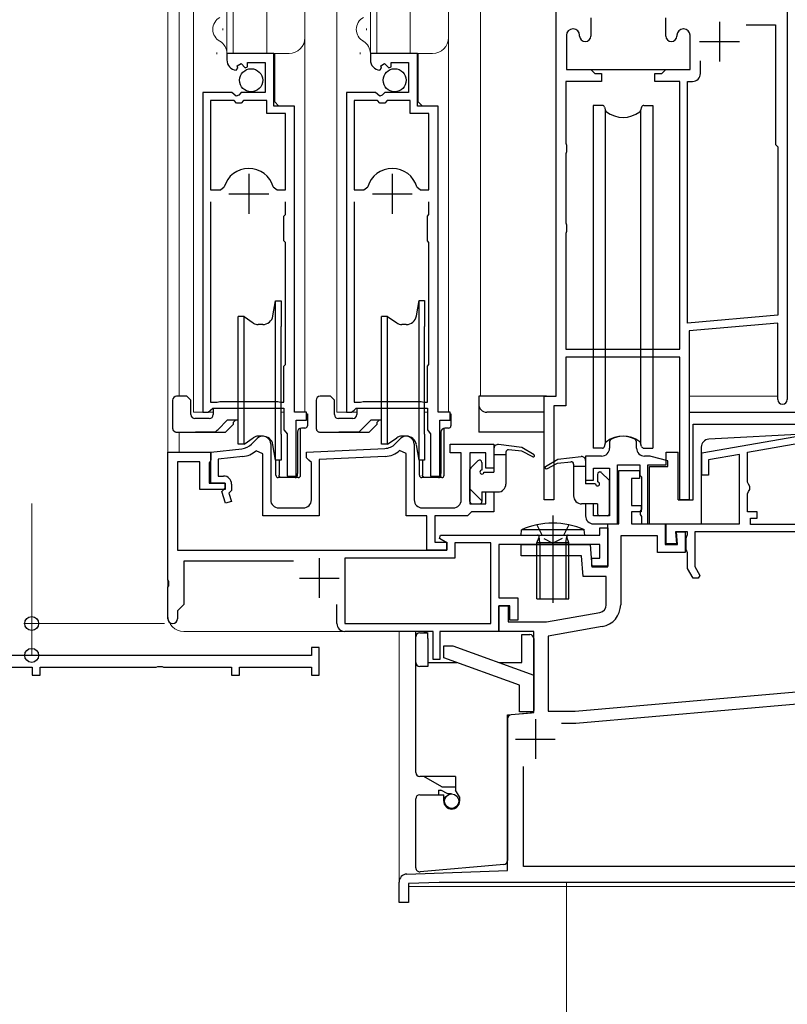
# Model space of a CAD drawing. Extents: x 0 to 1400, y 0 to 2103.
# Drawn here: x 286 to 383, y 1110 to 1234 of the extents above; entities that cross this region are included whole.
import ezdxf

# ---------------------------------------------------------------- set-up
doc = ezdxf.new("R2010")
doc.units = 0
doc.linetypes.add('YCENTER_1', pattern=[13, 10, -1, 1, -1])
doc.linetypes.add('YDOT_1', pattern=[2, 1, -1])
for name, color, linetype, lineweight in [('YKK_11', 7, 'CONTINUOUS', 30), ('YKK_12', 2, 'CONTINUOUS', 13), ('YKK_13', 4, 'CONTINUOUS', 30), ('YKK_D', 6, 'CONTINUOUS', 13)]:
    doc.layers.add(name, color=color, linetype=linetype, lineweight=lineweight)

msp = doc.modelspace()

# ---------------------------------------------------------------- linework, layer by layer
at = {"layer": 'YKK_11', "linetype": 'ByBlock', "lineweight": -2, "ltscale": 0.5}
for p, q in [((353.7, 1186.5), (353.7, 1252.5)), ((382.7, 1252.5), (382.7, 1186.1)), ((358.05, 1234), (358.05, 1231.7)), ((367.45, 1231.7), (367.45, 1234)), ((377.54, 1233.1), (381.2, 1233.1)), ((381.2, 1233.1), (381.2, 1218.1)), ((355, 1231.8), (355, 1227.5)), ((355.85, 1232.6), (355.8, 1232.6)), ((356.65, 1231.7), (356.65, 1231.8)), ((368.85, 1231.8), (368.85, 1231.7)), ((369.7, 1232.6), (369.65, 1232.6)), ((370.5, 1227.5), (370.5, 1231.8)), ((318.3, 1229.5), (312.4, 1229.5)), ((312.4, 1229.5), (312.4, 1228.7)), ((318.3, 1222.9), (318.3, 1229.5)), ((336.3, 1229.5), (330.4, 1229.5)), ((330.4, 1229.5), (330.4, 1228.7)), ((336.3, 1222.9), (336.3, 1229.5)), ((313.71, 1227.97), (314.18, 1228.24)), ((313.79, 1227.65), (313.71, 1227.97)), ((314.18, 1228.24), (314.71, 1227.71)), ((315, 1227.83), (315, 1228.4)), ((315, 1228.4), (317.2, 1228.4)), ((317.2, 1228.4), (317.2, 1224.6)), ((331.71, 1227.97), (332.18, 1228.24)), ((331.79, 1227.65), (331.71, 1227.97)), ((332.18, 1228.24), (332.71, 1227.71)), ((333, 1227.83), (333, 1228.4)), ((333, 1228.4), (335.2, 1228.4)), ((335.2, 1228.4), (335.2, 1224.6)), ((371.8, 1227), (371.8, 1228.6)), ((313.58, 1227.4), (313.79, 1227.65)), ((314.71, 1227.71), (315, 1227.83)), ((331.58, 1227.4), (331.79, 1227.65)), ((332.71, 1227.71), (333, 1227.83)), ((355, 1227.5), (358.05, 1227.5)), ((358.05, 1227.5), (358.55, 1227)), ((358.55, 1227), (359.4, 1227)), ((359.4, 1227), (359.4, 1226)), ((366.1, 1226), (366.1, 1227)), ((366.1, 1227), (366.95, 1227)), ((366.95, 1227), (367.45, 1227.5)), ((367.45, 1227.5), (370.5, 1227.5)), ((359.4, 1226), (354.9, 1226)), ((354.9, 1226), (354.9, 1218.28)), ((369.2, 1226), (366.1, 1226)), ((369.2, 1192.4), (369.2, 1226)), ((370.2, 1195.69), (370.2, 1226)), ((370.2, 1226), (370.8, 1226)), ((309.4, 1224.6), (309.4, 1184.5)), ((313.03, 1224.6), (309.4, 1224.6)), ((313.57, 1224.15), (313.03, 1224.6)), ((313.9, 1224.3), (313.57, 1224.15)), ((314.2, 1224.6), (313.9, 1224.3)), ((317.2, 1224.6), (314.2, 1224.6)), ((327.4, 1224.6), (327.4, 1184.5)), ((331.03, 1224.6), (327.4, 1224.6)), ((331.57, 1224.15), (331.03, 1224.6)), ((331.9, 1224.3), (331.57, 1224.15)), ((332.2, 1224.6), (331.9, 1224.3)), ((335.2, 1224.6), (332.2, 1224.6)), ((310.35, 1223.6), (310.35, 1212.4)), ((313.3, 1223.6), (310.35, 1223.6)), ((313.6, 1223.3), (313.3, 1223.6)), ((314.2, 1223.3), (313.6, 1223.3)), ((314.5, 1223.6), (314.2, 1223.3)), ((317.4, 1223.6), (314.5, 1223.6)), ((317.4, 1222), (317.4, 1223.6)), ((328.35, 1223.6), (328.35, 1212.4)), ((331.3, 1223.6), (328.35, 1223.6)), ((331.6, 1223.3), (331.3, 1223.6)), ((332.2, 1223.3), (331.6, 1223.3)), ((332.5, 1223.6), (332.2, 1223.3)), ((335.4, 1223.6), (332.5, 1223.6)), ((335.4, 1222), (335.4, 1223.6)), ((319.75, 1222), (317.4, 1222)), ((320.9, 1222.9), (318.3, 1222.9)), ((319.75, 1212.4), (319.75, 1222)), ((320.9, 1184.5), (320.9, 1222.9)), ((337.75, 1222), (335.4, 1222)), ((338.9, 1222.9), (336.3, 1222.9)), ((337.75, 1212.4), (337.75, 1222)), ((338.9, 1184.5), (338.9, 1222.9)), ((354.9, 1218.28), (354.95, 1218.15)), ((354.95, 1218.15), (355, 1218.02)), ((355, 1218.02), (355, 1217.19)), ((381.2, 1218.1), (381.5, 1217.8)), ((354.95, 1217.05), (354.9, 1216.92)), ((354.9, 1216.92), (354.9, 1208.28)), ((355, 1217.19), (354.95, 1217.05)), ((381.5, 1217.8), (381.5, 1196.68)), ((310.35, 1212.4), (311.59, 1212.4)), ((311.59, 1212.4), (312.07, 1212.77)), ((318.23, 1212.77), (318.71, 1212.4)), ((318.71, 1212.4), (319.75, 1212.4)), ((328.35, 1212.4), (329.59, 1212.4)), ((329.59, 1212.4), (330.07, 1212.77)), ((336.23, 1212.77), (336.71, 1212.4)), ((336.71, 1212.4), (337.75, 1212.4)), ((310.35, 1210.9), (310.35, 1185.75)), ((319.75, 1209.3), (319.75, 1210.9)), ((328.35, 1210.9), (328.35, 1185.75)), ((337.75, 1209.3), (337.75, 1210.9)), ((319.55, 1209.1), (319.75, 1209.3)), ((319.55, 1206), (319.55, 1209.1)), ((337.55, 1209.1), (337.75, 1209.3)), ((337.55, 1206), (337.55, 1209.1)), ((354.9, 1208.28), (354.95, 1208.15)), ((354.95, 1208.15), (355, 1208.02)), ((354.95, 1207.05), (354.9, 1206.92)), ((354.9, 1206.92), (354.9, 1192.4)), ((355, 1207.19), (354.95, 1207.05)), ((355, 1208.02), (355, 1207.19)), ((319.75, 1205.8), (319.55, 1206)), ((319.75, 1200.4), (319.75, 1205.8)), ((337.75, 1205.8), (337.55, 1206)), ((337.75, 1200.4), (337.75, 1205.8)), ((319.75, 1199.6), (319.75, 1200.4)), ((319.75, 1190.5), (319.75, 1199.6)), ((337.75, 1199.6), (337.75, 1200.4)), ((337.75, 1190.5), (337.75, 1199.6)), ((381.5, 1196.68), (370.2, 1195.69)), ((381.5, 1195.67), (370.4, 1194.7)), ((370.4, 1194.7), (370.4, 1173.5)), ((381.5, 1186.1), (381.5, 1195.67)), ((354.9, 1192.4), (369.2, 1192.4)), ((369.2, 1191.4), (354.9, 1191.4)), ((354.9, 1191.4), (354.9, 1185.3)), ((369.2, 1173.5), (369.2, 1191.4)), ((319.55, 1190.3), (319.75, 1190.5)), ((319.55, 1185.75), (319.55, 1190.3)), ((337.55, 1190.3), (337.75, 1190.5)), ((337.55, 1185.75), (337.55, 1190.3)), ((352.2, 1173.5), (352.2, 1186.5)), ((352.2, 1186.5), (353.7, 1186.5)), ((310.05, 1184.5), (310.35, 1184.75)), ((310.35, 1185.75), (311.18, 1185.75)), ((310.35, 1184.75), (310.64, 1185)), ((310.64, 1185), (319.55, 1185)), ((311.18, 1185.75), (311.35, 1185.8)), ((311.35, 1185.8), (311.52, 1185.85)), ((311.52, 1185.85), (318.78, 1185.85)), ((318.78, 1185.85), (318.95, 1185.8)), ((318.95, 1185.8), (319.12, 1185.75)), ((319.12, 1185.75), (319.55, 1185.75)), ((319.55, 1185), (319.55, 1182.3)), ((328.05, 1184.5), (328.35, 1184.75)), ((328.35, 1185.75), (329.18, 1185.75)), ((328.35, 1184.75), (328.64, 1185)), ((328.64, 1185), (337.55, 1185)), ((329.18, 1185.75), (329.35, 1185.8)), ((329.35, 1185.8), (329.52, 1185.85)), ((329.52, 1185.85), (336.78, 1185.85)), ((336.78, 1185.85), (336.95, 1185.8)), ((336.95, 1185.8), (337.12, 1185.75)), ((337.12, 1185.75), (337.55, 1185.75)), ((337.55, 1185), (337.55, 1182.3)), ((354.9, 1185.3), (353.4, 1185.3)), ((353.4, 1185.3), (353.4, 1173.5)), ((309.4, 1184.5), (310.05, 1184.5)), ((322.4, 1184.5), (320.9, 1184.5)), ((321.1, 1176.5), (321.1, 1183.5)), ((321.1, 1183.5), (322.4, 1183.5)), ((322.4, 1183.5), (322.4, 1184.5)), ((327.4, 1184.5), (328.05, 1184.5)), ((340.4, 1184.5), (338.9, 1184.5)), ((339.1, 1176.5), (339.1, 1183.5)), ((339.1, 1183.5), (340.4, 1183.5)), ((340.4, 1183.5), (340.4, 1184.5)), ((319.55, 1182.3), (319.79, 1182)), ((337.55, 1182.3), (337.79, 1182)), ((315.48, 1180.5), (316.19, 1181.21)), ((319.79, 1182), (319.95, 1181.81)), ((319.95, 1181.81), (319.95, 1176.5)), ((333.53, 1180.55), (334.19, 1181.21)), ((337.79, 1182), (337.95, 1181.81)), ((337.95, 1181.81), (337.95, 1176.5)), ((360.54, 1181.07), (360.4, 1180.81)), ((363.8, 1180.81), (363.66, 1181.07)), ((372, 1179.39), (384.75, 1181.64)), ((310.4, 1179.5), (314.29, 1179.93)), ((317.9, 1180.5), (317.9, 1173.5)), ((322.4, 1179.5), (332.21, 1179.97)), ((335.9, 1180.5), (335.9, 1173.5)), ((340.4, 1179.4), (340.4, 1180.5)), ((340.4, 1180.5), (345.9, 1180.5)), ((345.9, 1180.5), (345.9, 1177.5)), ((360.4, 1180.81), (360.4, 1180)), ((363.8, 1180), (363.8, 1180.81)), ((377.7, 1179.48), (385.1, 1180.79)), ((305, 1163.46), (305, 1179.5)), ((305, 1179.5), (310.4, 1179.5)), ((310.4, 1178.5), (310.3, 1178.33)), ((310.4, 1179.5), (310.4, 1178.5)), ((310.4, 1175.6), (310.4, 1179.5)), ((314.39, 1178.93), (311.3, 1178.6)), ((311.3, 1178.6), (311.3, 1176.5)), ((316.9, 1179.3), (316.07, 1179.68)), ((316.9, 1171.5), (316.9, 1179.3)), ((322.4, 1178.8), (322.4, 1179.5)), ((322.7, 1178.5), (322.4, 1178.8)), ((323, 1178.2), (322.7, 1178.5)), ((332.26, 1178.97), (324, 1178.58)), ((324, 1178.58), (324, 1171.5)), ((334.9, 1179.31), (334.07, 1179.69)), ((334.9, 1171.5), (334.9, 1179.31)), ((341.8, 1179.4), (340.4, 1179.4)), ((341.8, 1173.5), (341.8, 1179.4)), ((344.9, 1179.4), (342.9, 1179.4)), ((342.9, 1179.4), (342.9, 1173)), ((344.9, 1177.5), (344.9, 1179.4)), ((359.4, 1179), (357.4, 1179)), ((357.4, 1179), (357.4, 1176)), ((365.37, 1179), (364.8, 1179)), ((367.7, 1178.41), (365.63, 1178.97)), ((372, 1176.6), (372, 1179.39)), ((376.7, 1179.21), (372.8, 1178.52)), ((372.8, 1178.52), (372.8, 1176.6)), ((376.7, 1170.5), (376.7, 1179.21)), ((377.7, 1175.72), (377.7, 1179.48)), ((309, 1178.3), (306.2, 1178.3)), ((306.2, 1178.3), (306.2, 1167.2)), ((309, 1174.8), (309, 1178.3)), ((310.3, 1178.33), (310.2, 1178.16)), ((310.2, 1178.16), (310.2, 1175.6)), ((323, 1173.5), (323, 1178.2)), ((345.9, 1177.5), (344.9, 1177.5)), ((358.4, 1176), (358.4, 1177.5)), ((358.4, 1177.5), (360.4, 1177.5)), ((360.4, 1177.5), (360.4, 1171.5)), ((361.4, 1170.5), (361.4, 1177.9)), ((361.4, 1177.9), (364.2, 1177.9)), ((364.2, 1177.9), (364.2, 1176.6)), ((365.4, 1170.5), (365.4, 1177.7)), ((365.4, 1177.7), (367.7, 1177.7)), ((367.7, 1177.7), (367.7, 1178.41)), ((311.3, 1176.5), (312, 1176.5)), ((319.95, 1176.5), (321.1, 1176.5)), ((337.95, 1176.5), (339.1, 1176.5)), ((357.4, 1176), (358.4, 1176)), ((361.55, 1170.51), (361.55, 1177.2)), ((361.55, 1177.2), (364.15, 1177.2)), ((364.15, 1176.2), (363.15, 1176.2)), ((363.15, 1176.2), (363.15, 1172.8)), ((364.15, 1177.2), (364.15, 1176.2)), ((364.2, 1176.6), (364.4, 1176.4)), ((364.4, 1176.4), (364.4, 1172.36)), ((372.8, 1176.6), (372, 1176.6)), ((312.2, 1174.8), (309, 1174.8)), ((310.2, 1175.6), (312.2, 1175.6)), ((312.2, 1175.6), (310.4, 1175.6)), ((311.76, 1174.56), (312.2, 1175)), ((312.2, 1175.6), (312.2, 1174.8)), ((312.2, 1175), (312.2, 1175.6)), ((313, 1175.5), (313, 1174.67)), ((377.85, 1175.46), (377.7, 1175.72)), ((378, 1175.2), (377.85, 1175.46)), ((377.85, 1174.54), (378, 1174.8)), ((378, 1174.8), (378, 1175.2)), ((312.22, 1173.08), (311.76, 1174.56)), ((313, 1174.67), (312.67, 1174.34)), ((312.67, 1174.34), (312.98, 1173.32)), ((344.9, 1173), (344.9, 1174.5)), ((344.9, 1174.5), (345.9, 1174.5)), ((345.9, 1174.5), (345.9, 1172)), ((377.7, 1174.28), (377.85, 1174.54)), ((377.7, 1172), (377.7, 1174.28)), ((312.98, 1173.32), (312.22, 1173.08)), ((318.9, 1172.5), (322, 1172.5)), ((336.9, 1172.5), (340.8, 1172.5)), ((342.9, 1173), (344.9, 1173)), ((353.4, 1173.5), (352.2, 1173.5)), ((358.4, 1173), (357.4, 1173)), ((357.4, 1173), (357.4, 1171.5)), ((358.4, 1171.5), (358.4, 1173)), ((363.15, 1172.8), (364.35, 1172.8)), ((364.4, 1172.36), (364.26, 1172.11)), ((364.35, 1172.8), (364.35, 1172)), ((370.4, 1173.5), (369.2, 1173.5)), ((324, 1171.5), (316.9, 1171.5)), ((337.5, 1171.5), (334.9, 1171.5)), ((337.5, 1167.2), (337.5, 1171.5)), ((342.6, 1171.5), (338.5, 1171.5)), ((338.5, 1171.5), (338.5, 1168.2)), ((342.9, 1171.8), (342.6, 1171.5)), ((343.1, 1172), (342.9, 1171.8)), ((345.9, 1172), (343.1, 1172)), ((360.4, 1171.5), (358.4, 1171.5)), ((364.35, 1172), (363.15, 1172)), ((363.15, 1172), (363.15, 1170.51)), ((364.26, 1172.11), (364.26, 1171.69)), ((364.26, 1171.69), (364.4, 1171.44)), ((364.4, 1171.44), (364.4, 1170.5)), ((378.9, 1172), (377.7, 1172)), ((378.1, 1170.4), (378.1, 1171.2)), ((378.1, 1171.2), (378.9, 1171.2)), ((378.9, 1171.2), (378.9, 1172)), ((358.4, 1170.5), (361.4, 1170.5)), ((359.2, 1169.1), (359.2, 1170)), ((359.2, 1170), (360.2, 1170)), ((360.2, 1165.1), (360.2, 1170.51)), ((360.2, 1170.51), (361.55, 1170.51)), ((360.2, 1170), (360.2, 1165.2)), ((363.15, 1170.51), (367.4, 1170.51)), ((364.4, 1170.5), (365.4, 1170.5)), ((367.4, 1170.51), (367.4, 1167.9)), ((367.5, 1168), (367.5, 1170.5)), ((367.5, 1170.5), (376.7, 1170.5)), ((387.8, 1170.4), (378.1, 1170.4)), ((339.06, 1168.65), (339.18, 1169.1)), ((340, 1168.11), (339.06, 1168.65)), ((339.18, 1169.1), (359.2, 1169.1)), ((366.4, 1169.01), (361.8, 1169.01)), ((361.8, 1169.01), (361.8, 1160.36)), ((366.4, 1166.9), (366.4, 1169.01)), ((370.2, 1169.5), (368.67, 1169.5)), ((368.67, 1169.5), (368.8, 1168)), ((368.94, 1167.9), (368.8, 1169.5)), ((368.8, 1169.5), (369.9, 1169.5)), ((369.9, 1169.5), (369.9, 1166.9)), ((370, 1168.72), (370.1, 1168.95)), ((370, 1167.29), (370, 1168.72)), ((370.1, 1168.95), (370.2, 1169.17)), ((370.2, 1169.17), (370.2, 1169.5)), ((388.2, 1169.5), (371.1, 1169.5)), ((371.1, 1169.5), (371.1, 1165.14)), ((338.5, 1168.2), (340, 1168.2)), ((340, 1168.2), (340, 1167.2)), ((340, 1167.2), (340, 1168.11)), ((345.5, 1168.1), (341, 1168.1)), ((341, 1168.1), (341, 1166.2)), ((345.5, 1158), (345.5, 1168.1)), ((359.2, 1167.9), (346.5, 1167.9)), ((346.5, 1167.9), (346.5, 1161.2)), ((349.3, 1166.5), (349.3, 1167.9)), ((349.3, 1167.9), (357.96, 1167.9)), ((357.96, 1167.9), (358.2, 1165.1)), ((359.2, 1166.2), (359.2, 1167.9)), ((367.4, 1167.9), (368.94, 1167.9)), ((368.8, 1168), (367.5, 1168)), ((306.2, 1167.2), (340, 1167.2)), ((341, 1166.2), (327.2, 1166.2)), ((327.2, 1166.2), (327.2, 1158)), ((340, 1167.2), (337.5, 1167.2)), ((356.87, 1166.5), (349.3, 1166.5)), ((357.1, 1163.9), (356.87, 1166.5)), ((358.2, 1165.2), (358.2, 1166.2)), ((358.2, 1166.2), (359.2, 1166.2)), ((369.9, 1166.9), (366.4, 1166.9)), ((370.1, 1167.07), (370, 1167.29)), ((370.2, 1166.85), (370.1, 1167.07)), ((370.2, 1164.9), (370.2, 1166.85)), ((320.78, 1165.8), (307, 1165.8)), ((307, 1165.8), (307, 1160.4)), ((360.2, 1165.2), (358.2, 1165.2)), ((358.2, 1165.1), (360.2, 1165.1)), ((370.89, 1163.7), (370.2, 1164.9)), ((371.1, 1165.14), (371.74, 1164.04)), ((360, 1163.9), (357.1, 1163.9)), ((360, 1160.36), (360, 1163.9)), ((371.54, 1163.7), (370.89, 1163.7)), ((371.74, 1164.04), (371.54, 1163.7)), ((305.12, 1163.28), (305, 1163.46)), ((305, 1162.54), (305.12, 1162.73)), ((305, 1158.6), (305, 1162.54)), ((305.12, 1162.73), (305.12, 1163.28)), ((346.5, 1161.2), (348.9, 1161.2)), ((348.9, 1161.2), (348.9, 1158.4)), ((307, 1160.4), (306.2, 1159.6)), ((326.2, 1158), (326.2, 1160.37)), ((346.5, 1157), (346.5, 1160.2)), ((346.5, 1160.2), (347.7, 1160.2)), ((347.9, 1160.2), (346.5, 1160.2)), ((346.5, 1160.2), (346.5, 1157)), ((347.7, 1160.2), (347.7, 1158.2)), ((347.9, 1158.4), (347.9, 1160.2)), ((306.2, 1159.6), (306.2, 1158.6)), ((352.5, 1158.2), (359.17, 1159.38)), ((327.2, 1158), (345.5, 1158)), ((347.7, 1158.2), (352.5, 1158.2)), ((348.9, 1158.4), (347.9, 1158.4)), ((359.49, 1157.61), (352.7, 1156.41)), ((338.3, 1157), (327.2, 1157)), ((338.3, 1153.5), (338.3, 1157)), ((346.5, 1157), (339.1, 1157)), ((339.1, 1157), (339.1, 1153.5)), ((350.9, 1157), (346.5, 1157)), ((350.9, 1146.85), (350.9, 1157)), ((352.7, 1156.41), (352.7, 1147)), ((324, 1155), (323, 1155)), ((323, 1155), (323, 1154)), ((324, 1151.5), (324, 1155)), ((304, 1154), (256.79, 1154)), ((323, 1154), (304, 1154)), ((303.54, 1152.5), (303.73, 1152.62)), ((303.73, 1152.62), (304.27, 1152.62)), ((304.27, 1152.62), (304.46, 1152.5)), ((339.1, 1153.5), (338.3, 1153.5)), ((274, 1152.5), (288, 1152.5)), ((288, 1152.5), (288, 1151.5)), ((288, 1151.5), (289, 1151.5)), ((289, 1151.5), (289, 1152.5)), ((289, 1152.5), (303.54, 1152.5)), ((304.46, 1152.5), (313, 1152.5)), ((313, 1152.5), (313, 1151.5)), ((313, 1151.5), (314, 1151.5)), ((314, 1151.5), (314, 1152.5)), ((314, 1152.5), (323, 1152.5)), ((323, 1152.5), (323, 1151.5)), ((323, 1151.5), (324, 1151.5)), ((356.1, 1147), (384.77, 1149.51)), ((356.17, 1145.5), (384.91, 1148.02)), ((347.6, 1146.56), (350.9, 1146.85)), ((347.6, 1127), (347.6, 1146.56)), ((352.7, 1147), (356.1, 1147)), ((354.37, 1145.5), (356.17, 1145.5)), ((349.6, 1127.5), (349.6, 1140.04)), ((334.97, 1126.56), (347.6, 1127)), ((415.6, 1127.5), (349.6, 1127.5)), ((334, 1123), (334, 1125.56)), ((339.03, 1125.5), (335.2, 1125.37)), ((335.2, 1125.37), (335.2, 1123)), ((504.7, 1125.5), (339.03, 1125.5)), ((334.7, 1123), (334, 1123)), ((335.2, 1123), (334.7, 1123))]:
    msp.add_line(p, q, dxfattribs=at)
at = {"layer": 'YKK_11', "ltscale": 0.5}
for p, q in [((374.2, 1233.5), (374.2, 1228.5)), ((371.7, 1231), (376.7, 1231)), ((315.15, 1214.4), (315.15, 1209.4)), ((333.15, 1214.4), (333.15, 1209.4)), ((312.65, 1211.9), (317.65, 1211.9)), ((330.65, 1211.9), (335.65, 1211.9)), ((324, 1166.2), (324, 1161.2)), ((321.5, 1163.7), (326.5, 1163.7)), ((351.1, 1146), (351.1, 1141)), ((348.6, 1143.5), (353.6, 1143.5))]:
    msp.add_line(p, q, dxfattribs=at)
at = {"layer": 'YKK_11'}
msp.add_line((357.93, 1227.5), (367.57, 1227.5), dxfattribs=at)
at = {"layer": 'YKK_11', "linetype": 'ByBlock', "lineweight": -2, "ltscale": 0.5}
for centre, radius, start, end in [((355.8, 1231.8), 0.8, 90, 180), ((355.85, 1231.8), 0.8, 0, 90), ((357.35, 1231.7), 0.7, 180, 270), ((357.35, 1231.7), 0.7, 270, 360), ((368.15, 1231.7), 0.7, 180, 270), ((368.15, 1231.7), 0.7, 270, 360), ((369.65, 1231.8), 0.8, 90, 180), ((369.7, 1231.8), 0.8, 0, 90), ((313.7, 1228.7), 1.3, 180, 264.7841), ((331.7, 1228.7), 1.3, 180, 264.7841), ((370.8, 1227), 1, 270, 360), ((315.15, 1211.9), 3.2, 90, 164.3194), ((315.15, 1211.9), 3.2, 15.6806, 90), ((333.15, 1211.9), 3.2, 90, 164.3194), ((333.15, 1211.9), 3.2, 15.6806, 90), ((382.1, 1186.1), 0.6, 180, 0), ((316.9, 1180.5), 1, 0, 135), ((334.9, 1180.5), 1, 0, 135), ((362.1, 1178.5), 3, 58.7671, 121.2329), ((314.07, 1181.92), 2, 276.2225, 315), ((332.12, 1181.96), 2, 272.7043, 315), ((359.4, 1180), 1, 270, 0), ((364.8, 1180), 1, 180, 270), ((314.07, 1181.92), 3, 276.2225, 311.7528), ((332.12, 1181.96), 3, 272.7042, 310.679), ((365.37, 1178), 1, 75, 90), ((312, 1175.5), 1, 0, 90), ((318.9, 1173.5), 1, 180, 270), ((322, 1173.5), 1, 270, 360), ((336.9, 1173.5), 1, 180, 270), ((340.8, 1173.5), 1, 270, 360), ((358.4, 1171.5), 1, 180, 270), ((359, 1160.36), 1, 280, 360), ((359, 1160.36), 2.8, 280, 360), ((305.6, 1158.6), 0.6, 180, 0), ((327.2, 1158), 1, 180, 270), ((335, 1125.56), 1, 92, 180)]:
    msp.add_arc(centre, radius, start, end, dxfattribs=at)
at = {"layer": 'YKK_12', "ltscale": 1.5}
for p, q in [((305, 1336.5), (305, 1158.97)), ((306.4, 1336.5), (306.4, 1186.51)), ((308.2, 1336.5), (308.2, 1184.5)), ((312.4, 1229.53), (312.4, 1336.5)), ((313.2, 1229.53), (313.2, 1336.5)), ((317.4, 1229.53), (317.4, 1336.5)), ((322.2, 1231.53), (322.2, 1336.5)), ((326.2, 1336.5), (326.2, 1184.5)), ((330.4, 1229.53), (330.4, 1336.5)), ((331.2, 1229.53), (331.2, 1336.5)), ((335.4, 1229.53), (335.4, 1336.5)), ((340.2, 1231.53), (340.2, 1336.5)), ((344.2, 1186.5), (344.2, 1336.5)), ((311.9, 1232.44), (311.9, 1232.64)), ((322.2, 1184.5), (322.2, 1231.72)), ((329.9, 1232.44), (329.9, 1232.64)), ((340.2, 1184.5), (340.2, 1231.72)), ((311.14, 1229.44), (311.14, 1229.64)), ((312.4, 1229.5), (320.2, 1229.5)), ((318.4, 1223.43), (318.4, 1229.53)), ((329.14, 1229.44), (329.14, 1229.64)), ((330.4, 1229.5), (338.2, 1229.5)), ((336.4, 1223.43), (336.4, 1229.53)), ((318.9, 1222.93), (318.4, 1223.43)), ((336.9, 1222.93), (336.4, 1223.43)), ((320.9, 1222.4), (320.9, 1222.43)), ((338.9, 1222.4), (338.9, 1222.43)), ((309.4, 1184.5), (309.4, 1214.13)), ((327.4, 1184.5), (327.4, 1214.13)), ((344.2, 1186.5), (353.4, 1186.5)), ((370.4, 1186.5), (381.5, 1186.5)), ((308.2, 1184.5), (310.7, 1184.5)), ((319.2, 1184.5), (319.55, 1184.5)), ((321.2, 1184.5), (322.2, 1184.5)), ((326.2, 1184.5), (328.7, 1184.5)), ((337.2, 1184.5), (337.55, 1184.5)), ((339.2, 1184.5), (340.2, 1184.5)), ((306.4, 1182.01), (306.4, 1179.5)), ((334, 1157), (307, 1157)), ((334, 1125), (334, 1157)), ((355, 1046), (355, 1125.5)), ((504.7, 1125), (335.2, 1125))]:
    msp.add_line(p, q, dxfattribs=at)
for centre, radius, start, end in [((312.36, 1232.54), 1.72, 119.1906, 240.8094), ((330.36, 1232.54), 1.72, 119.1906, 240.8094), ((310.68, 1229.54), 1.72, 359.1722, 60.8006), ((320.2, 1231.5), 2, 270, 0), ((328.68, 1229.54), 1.72, 359.1722, 60.8006), ((338.2, 1231.5), 2, 270, 0), ((307, 1159), 2, 180, 270)]:
    msp.add_arc(centre, radius, start, end, dxfattribs=at)
at = {"layer": 'YKK_13', "ltscale": 1.5}
for p, q in [((358.35, 1223), (358.35, 1180)), ((359.5, 1223), (358.35, 1223)), ((364.7, 1223), (365.85, 1223)), ((365.85, 1223), (365.85, 1180)), ((359.79, 1222.78), (359.9, 1222.35)), ((359.89, 1180.61), (359.89, 1222.43)), ((364.41, 1222.78), (364.3, 1222.35)), ((364.31, 1180.61), (364.31, 1222.43)), ((318.18, 1196.58), (318.52, 1198.5)), ((318.52, 1178.5), (318.52, 1198.5)), ((318.52, 1198.5), (319.2, 1198.5)), ((319.2, 1198.5), (319.2, 1195.25)), ((336.18, 1196.58), (336.52, 1198.51)), ((336.52, 1178.51), (336.52, 1198.51)), ((336.52, 1198.51), (337.2, 1198.51)), ((337.2, 1198.51), (337.2, 1195.26)), ((314.57, 1196.5), (313.8, 1196.5)), ((313.8, 1195.1), (313.8, 1196.5)), ((314.57, 1180.5), (314.57, 1196.5)), ((314.57, 1196.5), (315.72, 1195.7)), ((332.57, 1196.51), (331.8, 1196.51)), ((331.8, 1195.11), (331.8, 1196.51)), ((332.57, 1180.51), (332.57, 1196.51)), ((332.57, 1196.51), (333.72, 1195.7)), ((313.8, 1180.5), (313.8, 1195.1)), ((316.9, 1195.5), (316.35, 1195.5)), ((319.2, 1181.75), (319.2, 1195.25)), ((331.8, 1180.51), (331.8, 1195.11)), ((334.9, 1195.51), (334.35, 1195.51)), ((337.2, 1181.75), (337.2, 1195.26)), ((305.6, 1186.01), (305.6, 1182.51)), ((307.4, 1186.51), (306.1, 1186.51)), ((307.65, 1186.26), (307.4, 1186.51)), ((307.9, 1186.01), (307.65, 1186.26)), ((307.9, 1184.21), (307.9, 1186.01)), ((323.6, 1186.01), (323.6, 1182.51)), ((325.4, 1186.51), (324.1, 1186.51)), ((325.65, 1186.26), (325.4, 1186.51)), ((325.9, 1186.01), (325.65, 1186.26)), ((325.9, 1184.21), (325.9, 1186.01)), ((344, 1186.5), (344, 1182)), ((352.5, 1186.5), (344, 1186.5)), ((310.7, 1185.01), (310.7, 1184.21)), ((328.7, 1185.01), (328.7, 1184.21)), ((310.2, 1183.71), (308.4, 1183.71)), ((312.45, 1183.51), (311.3, 1182.35)), ((313.8, 1183.51), (312.45, 1183.51)), ((313.5, 1183.51), (313.25, 1183.26)), ((322.38, 1184.31), (322.5, 1184.31)), ((322.5, 1184.31), (322.5, 1182.81)), ((328.2, 1183.71), (326.4, 1183.71)), ((330.45, 1183.51), (329.3, 1182.35)), ((331.8, 1183.51), (330.45, 1183.51)), ((331.5, 1183.51), (331.25, 1183.26)), ((340.38, 1184.31), (340.5, 1184.31)), ((340.5, 1184.31), (340.5, 1182.81)), ((352.2, 1184.5), (345, 1184.5)), ((370.4, 1184.5), (392.2, 1184.5)), ((310.95, 1182.01), (311.2, 1182.25)), ((311.2, 1182.25), (311.3, 1182.35)), ((312.25, 1182.01), (313.25, 1183.01)), ((313.25, 1183.01), (313.25, 1183.26)), ((321.65, 1176.61), (321.65, 1182.5)), ((322.2, 1182.51), (321.75, 1182.51)), ((328.95, 1182.01), (329.2, 1182.25)), ((329.2, 1182.25), (329.3, 1182.35)), ((330.25, 1182.01), (331.25, 1183.01)), ((331.25, 1183.01), (331.25, 1183.26)), ((339.65, 1176.61), (339.65, 1182.5)), ((340.2, 1182.51), (339.75, 1182.51)), ((370.9, 1173.5), (370.9, 1183)), ((370.9, 1183), (391.7, 1183)), ((306.1, 1182.01), (312.25, 1182.01)), ((310.95, 1182.01), (308.45, 1182.01)), ((314.57, 1180.5), (315.72, 1181.3)), ((316.9, 1181.5), (316.35, 1181.5)), ((319.2, 1181.75), (319.2, 1178.5)), ((321.25, 1182.01), (321.25, 1176.81)), ((324.1, 1182.01), (330.25, 1182.01)), ((328.95, 1182.01), (326.45, 1182.01)), ((332.57, 1180.51), (333.72, 1181.31)), ((334.9, 1181.51), (334.35, 1181.51)), ((337.2, 1181.75), (337.2, 1178.51)), ((339.25, 1182.01), (339.25, 1176.81)), ((352.2, 1182), (344, 1182)), ((385.9, 1181.8), (372.85, 1181.11)), ((314.57, 1180.5), (313.8, 1180.5)), ((318.52, 1178.5), (318.18, 1180.43)), ((332.57, 1180.51), (331.8, 1180.51)), ((336.52, 1178.51), (336.18, 1180.43)), ((345.9, 1179.94), (345.9, 1177)), ((349.4, 1180.1), (346.46, 1180.44)), ((349.41, 1179.6), (347.73, 1179.79)), ((350.93, 1179.18), (349.4, 1180.1)), ((359.5, 1180), (358.35, 1180)), ((359.79, 1180.22), (359.9, 1180.65)), ((364.41, 1180.22), (364.3, 1180.65)), ((364.7, 1180), (365.85, 1180)), ((371.9, 1180.12), (371.9, 1170.5)), ((319.2, 1178.5), (318.52, 1178.5)), ((318.55, 1176.61), (318.55, 1178.51)), ((318.95, 1178.51), (318.95, 1176.61)), ((337.2, 1178.51), (336.52, 1178.51)), ((336.55, 1176.61), (336.55, 1178.51)), ((336.95, 1178.51), (336.95, 1176.61)), ((345.9, 1179.2), (347.4, 1179.2)), ((347.4, 1179.49), (347.4, 1175.5)), ((350.78, 1178.92), (349.41, 1179.6)), ((352.37, 1177.69), (353.9, 1178.61)), ((353.9, 1178.61), (356.84, 1178.94)), ((367.5, 1177.9), (367.5, 1179.5)), ((367.5, 1179.5), (369, 1179.5)), ((369, 1173.5), (369, 1179.5)), ((342.9, 1173.3), (342.9, 1177.3)), ((342.99, 1177.52), (343.89, 1178.42)), ((344.4, 1178.2), (344.4, 1177.25)), ((352.52, 1177.42), (353.89, 1178.1)), ((353.89, 1178.1), (355.57, 1178.29)), ((355.9, 1178), (355.9, 1174.01)), ((357.4, 1177.71), (355.9, 1177.71)), ((357.4, 1178.45), (357.4, 1175.51)), ((365.2, 1170.5), (365.2, 1177.9)), ((365.2, 1177.9), (367.5, 1177.9)), ((320.61, 1176.31), (318.85, 1176.31)), ((321.35, 1176.31), (320.61, 1176.31)), ((321.25, 1176.61), (321.25, 1176.81)), ((338.61, 1176.31), (336.85, 1176.31)), ((339.35, 1176.31), (338.61, 1176.31)), ((339.25, 1176.61), (339.25, 1176.81)), ((344.65, 1177), (345.9, 1177)), ((358.9, 1176.71), (358.9, 1175.76)), ((360.31, 1176.02), (359.41, 1176.92)), ((342.9, 1174.89), (344.4, 1173.39)), ((358.65, 1175.51), (357.4, 1175.51)), ((360.4, 1171.81), (360.4, 1175.81)), ((344.4, 1174.5), (346.4, 1174.5)), ((344.4, 1174.5), (344.4, 1173.3)), ((343.2, 1173), (344.1, 1173)), ((358.9, 1173.01), (356.9, 1173.01)), ((358.9, 1173.01), (358.9, 1171.81)), ((370.9, 1173.49), (369, 1173.49)), ((360.1, 1171.51), (359.2, 1171.51)), ((365.2, 1170.5), (371.9, 1170.5)), ((349.3, 1169.1), (349.35, 1169.75)), ((349.3, 1169.1), (357.3, 1169.1)), ((357.24, 1169.75), (349.35, 1169.75)), ((351.3, 1168.1), (351.56, 1168.84)), ((351.68, 1168.1), (351.57, 1168.93)), ((354.92, 1168.1), (355.03, 1168.93)), ((355.3, 1168.1), (355.04, 1168.84)), ((357.3, 1169.1), (357.24, 1169.75)), ((351.3, 1161.1), (351.3, 1168.1)), ((355.3, 1168.1), (351.3, 1168.1)), ((351.68, 1168.1), (351.68, 1161.1)), ((354.92, 1168.1), (354.92, 1161.1)), ((355.3, 1161.1), (355.3, 1168.1)), ((351.3, 1161.1), (355.3, 1161.1)), ((337.1, 1157.01), (336.1, 1157.01)), ((336.1, 1156.31), (336.1, 1157.01)), ((336.1, 1139.31), (336.1, 1156.31)), ((336.6, 1156.81), (337.6, 1156.81)), ((337.1, 1157.01), (337.6, 1156.81)), ((337.6, 1156.11), (337.6, 1156.81)), ((349.4, 1156.61), (350.4, 1156.61)), ((349.4, 1153.11), (349.4, 1156.61)), ((337.6, 1156.11), (337.6, 1152.61)), ((339.6, 1155.21), (340.74, 1155.21)), ((339.6, 1153.71), (339.6, 1155.21)), ((340.74, 1155.21), (350.9, 1151.51)), ((350.9, 1156.11), (350.9, 1151.51)), ((337.6, 1152.61), (336.6, 1152.61)), ((337.6, 1153.11), (341.25, 1153.11)), ((349.1, 1150.25), (339.6, 1153.71)), ((346.51, 1153.11), (349.4, 1153.11)), ((350.9, 1151.51), (350.9, 1147.07)), ((349.1, 1146.91), (349.1, 1150.25)), ((350.63, 1146.77), (348.06, 1146.55)), ((350.85, 1146.91), (349.1, 1146.91)), ((350.85, 1146.91), (350.87, 1146.93)), ((350.87, 1146.94), (350.9, 1147.07)), ((350.87, 1146.94), (350.89, 1147.01)), ((350.87, 1146.93), (350.87, 1146.94)), ((347.6, 1146.05), (347.6, 1128.27)), ((341.1, 1138.81), (336.6, 1138.81)), ((339.35, 1137.51), (337.1, 1138.81)), ((341.1, 1138.81), (341.1, 1137.11)), ((336.6, 1136.51), (339.6, 1136.51)), ((338.95, 1137.11), (338.95, 1136.51)), ((338.95, 1137.11), (339.25, 1137.11)), ((340.12, 1136.61), (339.25, 1137.11)), ((339.35, 1137.51), (341.1, 1137.51)), ((339.6, 1135.71), (339.6, 1136.51)), ((339.6, 1136.13), (340.11, 1136.46)), ((340.6, 1136.61), (340.12, 1136.61)), ((341.6, 1136.24), (341.1, 1137.11)), ((336.1, 1127.35), (336.1, 1136.01)), ((341.6, 1136.24), (341.6, 1135.71)), ((347.14, 1127.77), (336.64, 1126.85))]:
    msp.add_line(p, q, dxfattribs=at)
at = {"layer": 'YKK_13', "linetype": 'YCENTER_1', "ltscale": 1.5}
msp.add_line((353.3, 1171.53), (353.3, 1160.59), dxfattribs=at)
at = {"layer": 'YKK_13', "linetype": 'YDOT_1', "ltscale": 1.5}
for p, q in [((351.3, 1170.39), (352.15, 1168.67)), ((355.3, 1170.39), (354.44, 1168.67)), ((352.15, 1168.67), (353.3, 1168.07)), ((354.44, 1168.67), (353.3, 1168.07))]:
    msp.add_line(p, q, dxfattribs=at)
at = {"layer": 'YKK_13', "ltscale": 1.5}
for centre, radius in [((315.45, 1226.15), 1.45), ((333.45, 1226.15), 1.45), ((340.6, 1135.71), 0.9)]:
    msp.add_circle(centre, radius, dxfattribs=at)
for centre, radius, start, end in [((359.5, 1222.7), 0.3, 15, 90), ((364.7, 1222.7), 0.3, 90, 165), ((360.19, 1222.43), 0.3, 195, 233.4325), ((362.1, 1225), 3.5, 233.4325, 306.5675), ((364.01, 1222.43), 0.3, 306.5675, 345), ((316.9, 1196.8), 1.3, 270, 350), ((334.9, 1196.81), 1.3, 270, 350), ((316.35, 1196.6), 1.1, 235, 270), ((334.35, 1196.61), 1.1, 235, 270), ((306.1, 1186.01), 0.5, 90, 180), ((324.1, 1186.01), 0.5, 90, 180), ((345, 1185.5), 1, 180, 270), ((308.4, 1184.21), 0.5, 180, 270), ((310.2, 1184.21), 0.5, 270, 0), ((326.4, 1184.21), 0.5, 180, 270), ((328.2, 1184.21), 0.5, 270, 0), ((321.75, 1182.01), 0.5, 90, 180), ((322.2, 1182.81), 0.3, 270, 0), ((339.75, 1182.01), 0.5, 90, 180), ((340.2, 1182.81), 0.3, 270, 0), ((316.35, 1180.4), 1.1, 90, 125), ((316.9, 1180.2), 1.3, 10, 90), ((334.35, 1180.41), 1.1, 90, 125), ((334.9, 1180.21), 1.3, 10, 90), ((362.1, 1178), 3.5, 53.4325, 126.5675), ((372.9, 1180.12), 1, 93, 180), ((346.4, 1179.94), 0.5, 83.4816, 180.0011), ((347.7, 1179.49), 0.3, 83.4816, 180.0007), ((359.5, 1180.3), 0.3, 270, 345), ((360.19, 1180.57), 0.3, 126.5675, 165), ((364.01, 1180.57), 0.3, 15, 53.4325), ((364.7, 1180.3), 0.3, 195, 270), ((344.1, 1178.2), 0.3, 0.0014, 135.0014), ((350.85, 1179.05), 0.15, 243.6785, 58.8979), ((356.9, 1178.45), 0.5, 359.9989, 96.5184), ((343.2, 1177.3), 0.3, 135.0014, 180.0014), ((344.4, 1177), 0.25, 90.0014, 0.0011), ((352.45, 1177.56), 0.15, 121.1021, 296.3215), ((355.6, 1178), 0.3, 359.9993, 96.5184), ((318.85, 1176.61), 0.3, 180, 270), ((320.95, 1176.61), 0.3, 270, 360), ((321.35, 1176.61), 0.3, 270, 0), ((336.85, 1176.61), 0.3, 180, 270), ((338.95, 1176.61), 0.3, 270, 360), ((339.35, 1176.61), 0.3, 270, 0), ((359.2, 1176.71), 0.3, 44.9986, 179.9986), ((360.1, 1175.81), 0.3, 359.9986, 44.9986), ((346.4, 1175.5), 1, 270.0014, 0.0008), ((358.9, 1175.51), 0.25, 179.9989, 89.9986), ((356.9, 1174.01), 1, 179.9992, 269.9986), ((343.2, 1173.3), 0.3, 180.0014, 270.0014), ((344.1, 1173.3), 0.3, 270.0014, 0.0014), ((359.2, 1171.81), 0.3, 179.9986, 269.9986), ((360.1, 1171.81), 0.3, 269.9986, 359.9986), ((353.3, 1161.1), 9.5, 65.4723, 114.5277), ((351.37, 1168.9), 0.2, 340.5781, 90), ((355.23, 1168.9), 0.2, 90, 199.4219), ((336.6, 1156.31), 0.5, 90, 180), ((350.4, 1156.11), 0.5, 0, 90), ((336.6, 1153.11), 0.5, 180, 270), ((348.1, 1146.05), 0.5, 95, 180), ((350.6, 1147.07), 0.3, 275, 326.9498), ((336.6, 1139.31), 0.5, 180, 270), ((336.6, 1136.01), 0.5, 90, 180), ((340.6, 1135.71), 1, 180, 0), ((347.1, 1128.27), 0.5, 275, 0), ((336.6, 1127.35), 0.5, 180, 275)]:
    msp.add_arc(centre, radius, start, end, dxfattribs=at)
for points in [[(305.6, 1182.51), (305.6, 1182.47), (305.61, 1182.41), (305.64, 1182.31), (305.68, 1182.23), (305.74, 1182.15), (305.82, 1182.09), (305.91, 1182.04), (306, 1182.01), (306.07, 1182.01), (306.1, 1182.01)], [(323.6, 1182.51), (323.6, 1182.47), (323.61, 1182.41), (323.64, 1182.31), (323.68, 1182.23), (323.74, 1182.15), (323.82, 1182.09), (323.91, 1182.04), (324, 1182.01), (324.07, 1182.01), (324.1, 1182.01)], [(319.25, 1176.31), (319.23, 1176.31), (319.2, 1176.31), (319.15, 1176.32), (319.1, 1176.35), (319.06, 1176.38), (319.02, 1176.41), (318.99, 1176.46), (318.97, 1176.5), (318.95, 1176.55), (318.95, 1176.59), (318.95, 1176.61)], [(337.25, 1176.31), (337.23, 1176.31), (337.2, 1176.31), (337.15, 1176.32), (337.1, 1176.35), (337.06, 1176.38), (337.02, 1176.41), (336.99, 1176.46), (336.97, 1176.5), (336.95, 1176.55), (336.95, 1176.59), (336.95, 1176.61)]]:
    msp.add_open_spline(points, degree=3, dxfattribs=at)
at = {"layer": 'YKK_D', "ltscale": 1.5}
for p, q in [((287.92, 1158), (287.92, 1173.07)), ((304.6, 1158), (286.92, 1158)), ((287.92, 1154), (287.92, 1158)), ((305.58, 1154), (286.92, 1154))]:
    msp.add_line(p, q, dxfattribs=at)
at = {"layer": 'YKK_D', "linetype": 'ByBlock', "lineweight": -2}
for centre in [(287.92, 1158), (287.92, 1154)]:
    msp.add_circle(centre, 0.875, dxfattribs=at)

doc.saveas('drawing.dxf')
